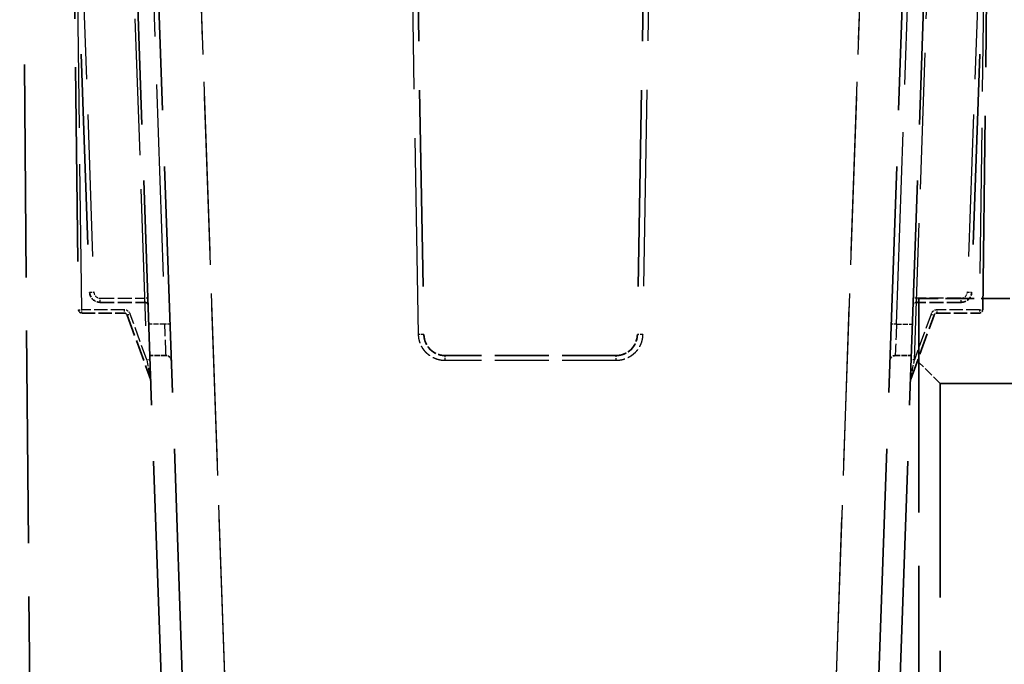
# Model space of a CAD drawing. Units: millimetres. Extents: x -2450 to 4450, y 50 to 3010.
# Drawn here: x 3401 to 3494, y 1967 to 2028 of the extents above; entities that cross this region are included whole.
import ezdxf

# ---------------------------------------------------------------- set-up
doc = ezdxf.new("R2010")
doc.units = ezdxf.units.MM
doc.header["$LTSCALE"] = 5
doc.linetypes.add('DASHED', pattern=[0.2067, 0.1654, -0.0413])
doc.layers.add('Verdeckt (ISO)', color=7, linetype='DASHED', lineweight=35)
doc.layers.add('Verdeckt schmal (ISO)', color=7, linetype='DASHED', lineweight=25)

msp = doc.modelspace()

# ---------------------------------------------------------------- linework, layer by layer
at = {"layer": 'Verdeckt (ISO)', "ltscale": 24.191488}
msp.add_line((3401.4035, 2073.6394), (3403.5852, 1823.6394), dxfattribs=at)
at = {"layer": 'Verdeckt (ISO)', "ltscale": 21.666016}
for p, q in [((3405.6327, 2069.3782), (3407.977, 2002.2449)), ((3493.2472, 2069.3782), (3490.9029, 2002.2449))]:
    msp.add_line(p, q, dxfattribs=at)
at = {"layer": 'Verdeckt (ISO)', "ltscale": 22.075182}
for p, q in [((3406.1002, 2069.0139), (3406.9363, 2000.5762)), ((3491.9436, 2000.5762), (3492.7798, 2069.0139))]:
    msp.add_line(p, q, dxfattribs=at)
at = {"layer": 'Verdeckt (ISO)', "ltscale": 25.69746}
msp.add_line((3416.6934, 1966.2798), (3413.9166, 2045.7973), dxfattribs=at)
at = {"layer": 'Verdeckt (ISO)', "ltscale": 25.697462}
msp.add_line((3482.1866, 1966.2798), (3484.9634, 2045.7973), dxfattribs=at)
at = {"layer": 'Verdeckt (ISO)', "ltscale": 25.541517}
for p, q in [((3414.7283, 1965.2449), (3411.9683, 2044.2798)), ((3484.1516, 1965.2449), (3486.9116, 2044.2798))]:
    msp.add_line(p, q, dxfattribs=at)
at = {"layer": 'Verdeckt (ISO)', "ltscale": 22.305313}
for p, q in [((3438.6021, 2044.2798), (3439.4057, 1998.2449)), ((3460.2778, 2044.2798), (3459.4743, 1998.2449))]:
    msp.add_line(p, q, dxfattribs=at)
at = {"layer": 'Verdeckt (ISO)', "ltscale": 24.318085}
for p, q in [((3485.94, 2001.6394), (3485.94, 1825.6394)), ((3487.94, 1993.6394), (3487.94, 1833.6394))]:
    msp.add_line(p, q, dxfattribs=at)
at = {"layer": 'Verdeckt (ISO)', "ltscale": 3.262779}
msp.add_line((3494.5053, 2001.6394), (3485.94, 2001.6394), dxfattribs=at)
at = {"layer": 'Verdeckt (ISO)', "ltscale": 1.601289}
for p, q in [((3408.9764, 2001.2798), (3413.1802, 2001.2798)), ((3489.9035, 2001.2798), (3485.6997, 2001.2798))]:
    msp.add_line(p, q, dxfattribs=at)
at = {"layer": 'Verdeckt (ISO)', "ltscale": 1.521212}
for p, q in [((3407.2363, 2000.2798), (3411.2299, 2000.2798)), ((3487.65, 2000.2798), (3491.6436, 2000.2798))]:
    msp.add_line(p, q, dxfattribs=at)
at = {"layer": 'Verdeckt (ISO)', "ltscale": 2.445737}
for p, q in [((3411.5118, 2000.0824), (3413.7077, 1994.0492)), ((3485.1722, 1994.0492), (3487.3681, 2000.0824))]:
    msp.add_line(p, q, dxfattribs=at)
at = {"layer": 'Verdeckt (ISO)', "ltscale": 0.578309}
for p, q in [((3415.1629, 1996.2798), (3413.6445, 1996.2798)), ((3483.717, 1996.2798), (3485.2354, 1996.2798))]:
    msp.add_line(p, q, dxfattribs=at)
at = {"layer": 'Verdeckt (ISO)', "ltscale": 6.121294}
msp.add_line((3457.4746, 1996.2798), (3441.4054, 1996.2798), dxfattribs=at)
at = {"layer": 'Verdeckt (ISO)', "ltscale": 1.077359}
msp.add_line((3487.94, 1993.6394), (3485.94, 1995.6394), dxfattribs=at)
at = {"layer": 'Verdeckt (ISO)', "ltscale": 13.369176}
msp.add_line((3523.0355, 1993.6394), (3487.94, 1993.6394), dxfattribs=at)
at = {"layer": 'Verdeckt (ISO)', "ltscale": 0.178017}
for centre, start, end in [((3407.2363, 2000.5798), 180.7, 270), ((3491.6436, 2000.5798), 270, 359.3)]:
    msp.add_arc(centre, 0.3, start, end, dxfattribs=at)
at = {"layer": 'Verdeckt (ISO)', "ltscale": 0.175424}
for centre, start, end in [((3413.1802, 2000.9798), 2, 90), ((3413.1802, 2000.9798), 2, 90), ((3485.6997, 2000.9798), 90, 178), ((3485.6997, 2000.9798), 90, 178)]:
    msp.add_arc(centre, 0.3, start, end, dxfattribs=at)
at = {"layer": 'Verdeckt (ISO)', "ltscale": 0.139525}
for centre, start, end in [((3411.2299, 1999.9798), 20, 90), ((3487.65, 1999.9798), 90.000021, 160)]:
    msp.add_arc(centre, 0.3, start, end, dxfattribs=at)
at = {"layer": 'Verdeckt (ISO)', "ltscale": 1.184162}
for centre, start, end in [((3441.4054, 1998.2798), 181, 270), ((3457.4746, 1998.2798), 270, 359)]:
    msp.add_arc(centre, 2, start, end, dxfattribs=at)
at = {"layer": 'Verdeckt (ISO)', "ltscale": 0.29244}
for centre, start, end in [((3415.1629, 1995.7798), 2, 90), ((3415.1629, 1995.7798), 2, 90), ((3415.1629, 1995.7798), 2, 90), ((3415.1629, 1995.7798), 2, 90), ((3415.1629, 1995.7798), 2, 90), ((3415.1629, 1995.7798), 2, 90), ((3415.1629, 1995.7798), 2, 90), ((3415.1629, 1995.7798), 2, 90), ((3415.1629, 1995.7798), 2, 90), ((3415.1629, 1995.7798), 2, 90), ((3483.717, 1995.7798), 90, 178)]:
    msp.add_arc(centre, 0.5, start, end, dxfattribs=at)
at = {"layer": 'Verdeckt (ISO)', "ltscale": 0.035803}
for centre, start, end in [((3413.4258, 1993.9466), 2, 20), ((3485.4541, 1993.9466), 160, 178)]:
    msp.add_arc(centre, 0.3, start, end, dxfattribs=at)
at = {"layer": 'Verdeckt (ISO)', "ltscale": 0.584983}
for centre, major_axis, start_param, end_param in [((3408.9764, 2002.2798), (-0.9994, -0.0349), 0, 1.5358899), ((3408.9764, 2002.2798), (-0.9994, -0.0349), 0, 1.5358899), ((3489.9035, 2002.2798), (0.9994, -0.0349), 4.7472954, 6.2831853), ((3489.9035, 2002.2798), (0.9994, -0.0349), 4.7472954, 6.2831853)]:
    msp.add_ellipse(centre, major_axis=major_axis, ratio=0.9999933, start_param=start_param, end_param=end_param, dxfattribs=at)
at = {"layer": 'Verdeckt (ISO)', "ltscale": 1.184621}
for points in [[(3439.4057, 1998.2449), (3439.4165, 1997.6242), (3439.6675, 1997.0072), (3440.161, 1996.5209), (3440.7835, 1996.2798), (3441.4054, 1996.2798)], [(3457.4746, 1996.2798), (3458.0964, 1996.2798), (3458.7189, 1996.5209), (3459.2125, 1997.0072), (3459.4634, 1997.6242), (3459.4743, 1998.2449)]]:
    msp.add_open_spline(points, degree=5, dxfattribs=at)
at = {"layer": 'Verdeckt schmal (ISO)', "ltscale": 16.150734}
for p, q in [((3406.0467, 2068.9817), (3408.3768, 2002.2564)), ((3492.8332, 2068.9817), (3490.5031, 2002.2564))]:
    msp.add_line(p, q, dxfattribs=at)
at = {"layer": 'Verdeckt schmal (ISO)', "ltscale": 16.548149}
for p, q in [((3407.2363, 2000.578), (3406.4006, 2068.9817)), ((3492.4794, 2068.9817), (3491.6436, 2000.578))]:
    msp.add_line(p, q, dxfattribs=at)
at = {"layer": 'Verdeckt schmal (ISO)', "ltscale": 19.275209}
for p, q in [((3420.6885, 1966.2798), (3417.9114, 2045.806)), ((3478.1914, 1966.2798), (3480.9686, 2045.806))]:
    msp.add_line(p, q, dxfattribs=at)
at = {"layer": 'Verdeckt schmal (ISO)', "ltscale": 15.52235}
for p, q in [((3411.6786, 2043.9817), (3413.3582, 1995.8848)), ((3485.5217, 1995.8848), (3487.2013, 2043.9817))]:
    msp.add_line(p, q, dxfattribs=at)
at = {"layer": 'Verdeckt schmal (ISO)', "ltscale": 21.829515}
for p, q in [((3413.4683, 2044.3147), (3415.0428, 1999.2275)), ((3483.8371, 1999.2275), (3485.4116, 2044.3147))]:
    msp.add_line(p, q, dxfattribs=at)
at = {"layer": 'Verdeckt schmal (ISO)', "ltscale": 19.160364}
for p, q in [((3420.7216, 1965.2275), (3417.961, 2044.2798)), ((3478.1583, 1965.2275), (3480.9189, 2044.2798))]:
    msp.add_line(p, q, dxfattribs=at)
at = {"layer": 'Verdeckt schmal (ISO)', "ltscale": 22.322226}
for p, q in [((3438.9057, 1998.2624), (3438.1016, 2044.3322)), ((3460.7783, 2044.3322), (3459.9742, 1998.2624))]:
    msp.add_line(p, q, dxfattribs=at)
at = {"layer": 'Verdeckt schmal (ISO)', "ltscale": 0.23832}
for p, q in [((3408.9764, 2001.2798), (3408.9764, 2001.6774)), ((3489.9035, 2001.2798), (3489.9035, 2001.6774))]:
    msp.add_line(p, q, dxfattribs=at)
at = {"layer": 'Verdeckt schmal (ISO)', "ltscale": 1.592034}
for p, q in [((3408.9764, 2001.6774), (3413.1559, 2001.6774)), ((3489.9035, 2001.6774), (3485.724, 2001.6774))]:
    msp.add_line(p, q, dxfattribs=at)
at = {"layer": 'Verdeckt schmal (ISO)', "ltscale": 0.178715}
for p, q in [((3407.2363, 2000.2798), (3407.2363, 2000.578)), ((3411.2299, 2000.578), (3411.2299, 2000.2798)), ((3487.65, 2000.2798), (3487.65, 2000.578)), ((3491.6436, 2000.578), (3491.6436, 2000.2798))]:
    msp.add_line(p, q, dxfattribs=at)
at = {"layer": 'Verdeckt schmal (ISO)', "ltscale": 1.521212}
for p, q in [((3411.2299, 2000.578), (3407.2363, 2000.578)), ((3491.6436, 2000.578), (3487.65, 2000.578))]:
    msp.add_line(p, q, dxfattribs=at)
at = {"layer": 'Verdeckt schmal (ISO)', "ltscale": 1.742437}
for p, q in [((3413.3582, 1995.8848), (3411.7937, 2000.1832)), ((3487.0862, 2000.1832), (3485.5217, 1995.8848))]:
    msp.add_line(p, q, dxfattribs=at)
at = {"layer": 'Verdeckt schmal (ISO)', "ltscale": 0.571773}
for p, q in [((3415.0428, 1999.2275), (3413.5416, 1999.2275)), ((3483.8371, 1999.2275), (3485.3383, 1999.2275))]:
    msp.add_line(p, q, dxfattribs=at)
at = {"layer": 'Verdeckt schmal (ISO)', "ltscale": 0.289116}
msp.add_line((3441.4054, 1995.806), (3441.4054, 1996.2798), dxfattribs=at)
at = {"layer": 'Verdeckt schmal (ISO)', "ltscale": 6.121294}
msp.add_line((3457.4746, 1995.806), (3441.4054, 1995.806), dxfattribs=at)
at = {"layer": 'Verdeckt schmal (ISO)', "ltscale": 0.279145}
for centre, start, end in [((3411.2299, 1999.978), 20, 90), ((3487.65, 1999.978), 90, 160)]:
    msp.add_arc(centre, 0.6, start, end, dxfattribs=at)
at = {"layer": 'Verdeckt schmal (ISO)', "ltscale": 0.239219}
for centre, major_axis, start_param, end_param in [((3408.3768, 2002.2589), (-0.3998, -0.014), 0, 1.5705831), ((3490.5031, 2002.2589), (0.3998, -0.014), 4.7126022, 6.2831853)]:
    msp.add_ellipse(centre, major_axis=major_axis, ratio=0.0061049, start_param=start_param, end_param=end_param, dxfattribs=at)
at = {"layer": 'Verdeckt schmal (ISO)', "ltscale": 0.350951}
for centre, major_axis, start_param, end_param in [((3408.9764, 2002.2774), (-0.5996, -0.0209), 0, 1.5358898), ((3489.9035, 2002.2774), (0.5996, -0.0209), 4.7472955, 6.2831853)]:
    msp.add_ellipse(centre, major_axis=major_axis, ratio=0.9999814, start_param=start_param, end_param=end_param, dxfattribs=at)
at = {"layer": 'Verdeckt schmal (ISO)', "ltscale": 0.179389}
for centre, major_axis, start_param, end_param in [((3413.1559, 2001.6756), (0.2998, 0.0105), 0, 1.5705831), ((3485.724, 2001.6756), (-0.2998, 0.0105), 4.7126022, 6.2831853), ((3413.3582, 1995.883), (0.2998, 0.0105), 0, 1.5705832), ((3485.5217, 1995.883), (-0.2998, 0.0105), 4.7126022, 6.2831853)]:
    msp.add_ellipse(centre, major_axis=major_axis, ratio=0.0061049, start_param=start_param, end_param=end_param, dxfattribs=at)
at = {"layer": 'Verdeckt schmal (ISO)', "ltscale": 0.179405}
for centre, major_axis, start_param, end_param in [((3407.2363, 2000.5798), (-0.3, -0.0037), 0, 1.5707217), ((3491.6436, 2000.5798), (0.3, -0.0037), 4.7124636, 6.2831853)]:
    msp.add_ellipse(centre, major_axis=major_axis, ratio=0.0061082, start_param=start_param, end_param=end_param, dxfattribs=at)
at = {"layer": 'Verdeckt schmal (ISO)', "ltscale": 0.179175}
for centre, major_axis, start_param, end_param in [((3411.7937, 2000.185), (-0.2819, -0.1026), 0, 1.5687071), ((3487.0862, 2000.185), (0.2819, -0.1026), 4.7144783, 6.2831853)]:
    msp.add_ellipse(centre, major_axis=major_axis, ratio=0.0057402, start_param=start_param, end_param=end_param, dxfattribs=at)
at = {"layer": 'Verdeckt schmal (ISO)', "ltscale": 0.298973}
for centre, major_axis, start_param, end_param in [((3415.0428, 1999.2187), (0.4997, 0.0174), 0, 1.5701873), ((3483.8371, 1999.2187), (-0.4997, 0.0174), 4.7129981, 6.2831853)]:
    msp.add_ellipse(centre, major_axis=major_axis, ratio=0.0174418, start_param=start_param, end_param=end_param, dxfattribs=at)
at = {"layer": 'Verdeckt schmal (ISO)', "ltscale": 1.775816}
for centre, major_axis, start_param, end_param in [((3415.0407, 1999.28), (0.1222, -3.0001), 6.2815467, 7.8356575), ((3483.8393, 1999.28), (0.1222, 3.0002), 1.5882724, 3.1415143)]:
    msp.add_ellipse(centre, major_axis=major_axis, ratio=0.00001, start_param=start_param, end_param=end_param, dxfattribs=at)
at = {"layer": 'Verdeckt schmal (ISO)', "ltscale": 0.298915}
for centre, major_axis, start_param, end_param in [((3438.9057, 1998.2362), (0.4999, 0.0087), 0, 1.5698829), ((3459.9742, 1998.2362), (-0.4999, 0.0087), 4.7133024, 6.2831853)]:
    msp.add_ellipse(centre, major_axis=major_axis, ratio=0.052328, start_param=start_param, end_param=end_param, dxfattribs=at)
at = {"layer": 'Verdeckt schmal (ISO)', "ltscale": 0.737292}
for centre, major_axis, start_param, end_param in [((3413.3581, 1995.887), (0.3497, -1.8379), 4.7135697, 6.2822767), ((3485.5219, 1995.887), (-0.3497, -1.8379), 0.0009086, 1.5696156)]:
    msp.add_ellipse(centre, major_axis=major_axis, ratio=0.0001476, start_param=start_param, end_param=end_param, dxfattribs=at)
at = {"layer": 'Verdeckt schmal (ISO)', "ltscale": 0.289116}
msp.add_ellipse((3457.4746, 1995.7798), major_axis=(0, 0.5), ratio=0.00001, start_param=4.7665527, end_param=6.5923403, dxfattribs=at)
at = {"layer": 'Verdeckt schmal (ISO)', "ltscale": 0.23851}
for points in [[(3413.1802, 2001.2798), (3413.1802, 2001.2798), (3413.1751, 2001.3631), (3413.1655, 2001.521), (3413.1559, 2001.6774)], [(3485.724, 2001.6774), (3485.7145, 2001.521), (3485.7048, 2001.3631), (3485.7018, 2001.3131), (3485.6997, 2001.2798)]]:
    msp.add_open_spline(points, degree=4, dxfattribs=at)
at = {"layer": 'Verdeckt schmal (ISO)', "ltscale": 1.480032}
for points in [[(3441.4054, 1995.806), (3440.628, 1995.806), (3439.8507, 1996.1081), (3439.2339, 1996.7158), (3438.9193, 1997.4865), (3438.9057, 1998.2624)], [(3459.9742, 1998.2624), (3459.9607, 1997.4865), (3459.646, 1996.7158), (3459.0292, 1996.1081), (3458.2519, 1995.806), (3457.4746, 1995.806)]]:
    msp.add_open_spline(points, degree=5, dxfattribs=at)

doc.saveas('drawing.dxf')
